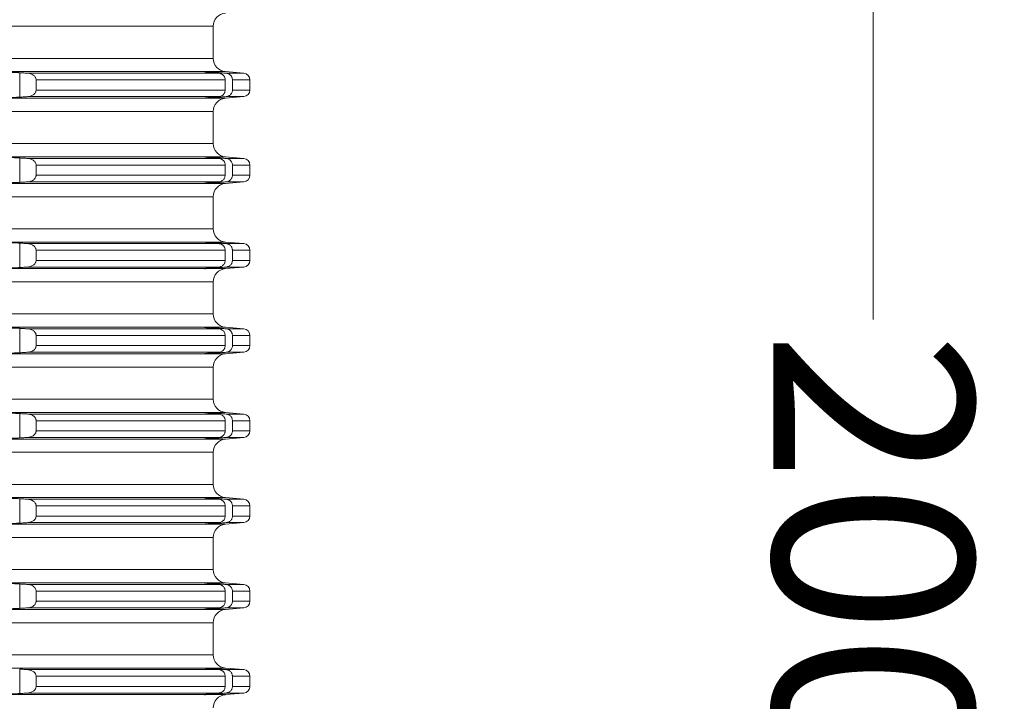
# Model space of a CAD drawing. Units: millimetres. Extents: x 2673 to 4786, y 0 to 1485.
# Drawn here: x 4548 to 4622, y 653 to 705 of the extents above; entities that cross this region are included whole.
import ezdxf

# ---------------------------------------------------------------- set-up
doc = ezdxf.new("R2010")
doc.units = ezdxf.units.MM
for name, color, linetype, lineweight in [('вспомогательный', 140, 'Continuous', 20), ('Основной', 7, 'Continuous', 30), ('Размеры', 10, 'Continuous', 13)]:
    doc.layers.add(name, color=color, linetype=linetype, lineweight=lineweight)
doc.styles.add('ГОСТ 2.304', font='isocpeui.ttf')
doc.dimstyles.new('ME10_DIM_10', dxfattribs={"dimtxt": 15, "dimasz": 10, "dimexe": 2, "dimexo": 0, "dimgap": 2, "dimtad": 4, "dimdsep": 46, "dimtxsty": 'ГОСТ 2.304', "dimcen": 0.09, "dimclrd": 1, "dimclre": 1, "dimclrt": 1, "dimadec": 0, "dimazin": 0, "dimtfac": 1, "dimtmove": 0, "dimatfit": 3, "dimfxl": 1, "dimtolj": 1, "dimtzin": 0, "dimlwd": 18, "dimarcsym": 0})

# ---------------------------------------------------------------- blocks, each defined once
blk = doc.blocks.new('*D107')
at = {"layer": 'Defpoints', "color": 0, "linetype": 'ByBlock', "transparency": 16777216}
for p in [(4566.257, 756.623), (4565.083, 557.76), (4611.91, 557.76)]:
    blk.add_point(p, dxfattribs=at)
at = {"layer": 'Размеры', "color": 1, "linetype": 'ByBlock', "lineweight": -2, "transparency": 16777216}
for p, q in [((4566.257, 756.623), (4613.91, 756.623)), ((4565.083, 557.76), (4613.91, 557.76))]:
    blk.add_line(p, q, dxfattribs=at)
at = {"layer": 'Размеры', "color": 1, "linetype": 'ByBlock', "lineweight": 18, "transparency": 16777216}
for p, q in [((4611.91, 746.623), (4611.91, 682.148)), ((4611.91, 567.76), (4611.91, 646.284))]:
    blk.add_line(p, q, dxfattribs=at)
at = {"layer": 'Размеры', "color": 1, "linetype": 'ByBlock', "transparency": 16777216}
for points in [[(4610.243, 746.623), (4613.577, 746.623), (4611.91, 756.623)], [(4610.243, 567.76), (4613.577, 567.76), (4611.91, 557.76)]]:
    blk.add_solid(points, dxfattribs=at)
at = {"layer": 'Размеры', "color": 1, "linetype": 'ByBlock', "transparency": 16777216, "insert": (4611.91, 664.216), "char_height": 15, "attachment_point": 5, "rotation": 270, "style": 'ГОСТ 2.304'}
blk.add_mtext('\\A1;200', dxfattribs=at)
blk = doc.blocks.new('*U101')
at = {"layer": 'вспомогательный', "linetype": 'Continuous'}
for p, q in [((22749.437, 1477.149), (22819.187, 1477.149)), ((22819.187, 1474.742), (22819.187, 1477.149)), ((22749.437, 1474.742), (22819.187, 1474.742)), ((22680.336, 1473.746), (22818.537, 1473.746)), ((22804.65, 1471.829), (22804.65, 1473.662)), ((22805.249, 1473.625), (22819.621, 1473.625)), ((22818.537, 1473.746), (22818.537, 1473.745)), ((22818.537, 1473.745), (22818.537, 1473.737)), ((22818.614, 1473.746), (22820.1, 1473.746)), ((22819.45, 1473.64), (22819.45, 1473.685)), ((22820.1, 1473.746), (22821.48, 1473.625)), ((22820.158, 1473.625), (22821.48, 1473.625)), ((22805.881, 1473.127), (22820.081, 1473.127)), ((22805.881, 1473.127), (22805.881, 1472.365)), ((22820.081, 1473.127), (22820.081, 1472.365)), ((22820.631, 1473.127), (22820.631, 1472.365)), ((22820.631, 1473.127), (22821.937, 1473.127)), ((22821.937, 1473.127), (22821.937, 1472.365)), ((22805.249, 1471.866), (22819.621, 1471.866)), ((22805.881, 1472.365), (22820.081, 1472.365)), ((22819.45, 1471.807), (22819.45, 1471.852)), ((22820.1, 1471.746), (22821.48, 1471.866)), ((22820.158, 1471.866), (22821.48, 1471.866)), ((22820.631, 1472.365), (22821.937, 1472.365)), ((22680.336, 1471.746), (22818.537, 1471.746)), ((22818.537, 1471.754), (22818.537, 1471.746)), ((22818.537, 1471.746), (22818.537, 1471.746)), ((22818.614, 1471.746), (22820.1, 1471.746)), ((22749.437, 1470.749), (22819.187, 1470.749)), ((22819.187, 1468.342), (22819.187, 1470.749)), ((22749.437, 1468.342), (22819.187, 1468.342)), ((22680.336, 1467.346), (22818.537, 1467.346)), ((22818.537, 1467.346), (22818.537, 1467.345)), ((22818.537, 1467.345), (22818.537, 1467.337)), ((22818.614, 1467.346), (22820.1, 1467.346)), ((22820.1, 1467.346), (22821.48, 1467.225)), ((22804.65, 1465.429), (22804.65, 1467.262)), ((22805.249, 1467.225), (22819.621, 1467.225)), ((22805.881, 1466.727), (22820.081, 1466.727)), ((22805.881, 1466.727), (22805.881, 1465.965)), ((22819.45, 1467.24), (22819.45, 1467.285)), ((22820.081, 1466.727), (22820.081, 1465.965)), ((22820.158, 1467.225), (22821.48, 1467.225)), ((22820.631, 1466.727), (22820.631, 1465.965)), ((22820.631, 1466.727), (22821.937, 1466.727)), ((22821.937, 1466.727), (22821.937, 1465.965)), ((22805.881, 1465.965), (22820.081, 1465.965)), ((22820.631, 1465.965), (22821.937, 1465.965)), ((22680.336, 1465.346), (22818.537, 1465.346)), ((22805.249, 1465.466), (22819.621, 1465.466)), ((22818.537, 1465.354), (22818.537, 1465.346)), ((22818.537, 1465.346), (22818.537, 1465.346)), ((22818.614, 1465.346), (22820.1, 1465.346)), ((22819.45, 1465.407), (22819.45, 1465.452)), ((22820.1, 1465.346), (22821.48, 1465.466)), ((22820.158, 1465.466), (22821.48, 1465.466)), ((22749.437, 1464.349), (22819.187, 1464.349)), ((22819.187, 1461.942), (22819.187, 1464.349)), ((22749.437, 1461.942), (22819.187, 1461.942)), ((22680.336, 1460.946), (22818.537, 1460.946)), ((22804.65, 1459.029), (22804.65, 1460.862)), ((22805.249, 1460.825), (22819.621, 1460.825)), ((22818.537, 1460.946), (22818.537, 1460.945)), ((22818.537, 1460.945), (22818.537, 1460.937)), ((22818.614, 1460.946), (22820.1, 1460.946)), ((22819.45, 1460.84), (22819.45, 1460.885)), ((22820.1, 1460.946), (22821.48, 1460.825)), ((22820.158, 1460.825), (22821.48, 1460.825)), ((22805.881, 1460.327), (22820.081, 1460.327)), ((22805.881, 1460.327), (22805.881, 1459.565)), ((22820.081, 1460.327), (22820.081, 1459.565)), ((22820.631, 1460.327), (22820.631, 1459.565)), ((22820.631, 1460.327), (22821.937, 1460.327)), ((22821.937, 1460.327), (22821.937, 1459.565)), ((22805.881, 1459.565), (22820.081, 1459.565)), ((22820.631, 1459.565), (22821.937, 1459.565)), ((22680.336, 1458.946), (22818.537, 1458.946)), ((22805.249, 1459.066), (22819.621, 1459.066)), ((22818.537, 1458.954), (22818.537, 1458.946)), ((22818.537, 1458.946), (22818.537, 1458.946)), ((22818.614, 1458.946), (22820.1, 1458.946)), ((22819.45, 1459.007), (22819.45, 1459.052)), ((22820.1, 1458.946), (22821.48, 1459.066)), ((22820.158, 1459.066), (22821.48, 1459.066)), ((22749.437, 1457.949), (22819.187, 1457.949)), ((22819.187, 1455.542), (22819.187, 1457.949)), ((22749.437, 1455.542), (22819.187, 1455.542)), ((22680.336, 1454.546), (22818.537, 1454.546)), ((22804.65, 1452.629), (22804.65, 1454.462)), ((22805.249, 1454.425), (22819.621, 1454.425)), ((22818.537, 1454.546), (22818.537, 1454.545)), ((22818.537, 1454.545), (22818.537, 1454.537)), ((22818.614, 1454.546), (22820.1, 1454.546)), ((22819.45, 1454.44), (22819.45, 1454.485)), ((22820.1, 1454.546), (22821.48, 1454.425)), ((22820.158, 1454.425), (22821.48, 1454.425)), ((22805.881, 1453.927), (22820.081, 1453.927)), ((22805.881, 1453.927), (22805.881, 1453.165)), ((22820.081, 1453.927), (22820.081, 1453.165)), ((22820.631, 1453.927), (22820.631, 1453.165)), ((22820.631, 1453.927), (22821.937, 1453.927)), ((22821.937, 1453.927), (22821.937, 1453.165)), ((22680.336, 1452.546), (22818.537, 1452.546)), ((22805.249, 1452.666), (22819.621, 1452.666)), ((22805.881, 1453.165), (22820.081, 1453.165)), ((22818.537, 1452.554), (22818.537, 1452.546)), ((22818.537, 1452.546), (22818.537, 1452.546)), ((22818.614, 1452.546), (22820.1, 1452.546)), ((22819.45, 1452.607), (22819.45, 1452.652)), ((22820.1, 1452.546), (22821.48, 1452.666)), ((22820.158, 1452.666), (22821.48, 1452.666)), ((22820.631, 1453.165), (22821.937, 1453.165)), ((22749.437, 1451.549), (22819.187, 1451.549)), ((22819.187, 1449.142), (22819.187, 1451.549)), ((22749.437, 1449.142), (22819.187, 1449.142)), ((22680.336, 1448.146), (22818.537, 1448.146)), ((22818.537, 1448.146), (22818.537, 1448.145)), ((22818.537, 1448.145), (22818.537, 1448.137)), ((22818.614, 1448.146), (22820.1, 1448.146)), ((22820.1, 1448.146), (22821.48, 1448.025)), ((22804.65, 1446.229), (22804.65, 1448.062)), ((22805.249, 1448.025), (22819.621, 1448.025)), ((22805.881, 1447.527), (22820.081, 1447.527)), ((22805.881, 1447.527), (22805.881, 1446.765)), ((22819.45, 1448.04), (22819.45, 1448.085)), ((22820.081, 1447.527), (22820.081, 1446.765)), ((22820.158, 1448.025), (22821.48, 1448.025)), ((22820.631, 1447.527), (22820.631, 1446.765)), ((22820.631, 1447.527), (22821.937, 1447.527)), ((22821.937, 1447.527), (22821.937, 1446.765)), ((22805.881, 1446.765), (22820.081, 1446.765)), ((22820.631, 1446.765), (22821.937, 1446.765)), ((22680.336, 1446.146), (22818.537, 1446.146)), ((22805.249, 1446.266), (22819.621, 1446.266)), ((22818.537, 1446.154), (22818.537, 1446.146)), ((22818.537, 1446.146), (22818.537, 1446.146)), ((22818.614, 1446.146), (22820.1, 1446.146)), ((22819.45, 1446.207), (22819.45, 1446.252)), ((22820.1, 1446.146), (22821.48, 1446.266)), ((22820.158, 1446.266), (22821.48, 1446.266)), ((22749.437, 1445.149), (22819.187, 1445.149)), ((22819.187, 1442.742), (22819.187, 1445.149)), ((22749.437, 1442.742), (22819.187, 1442.742)), ((22680.336, 1441.746), (22818.537, 1441.746)), ((22804.65, 1439.829), (22804.65, 1441.662)), ((22805.249, 1441.625), (22819.621, 1441.625)), ((22818.537, 1441.746), (22818.537, 1441.745)), ((22818.537, 1441.745), (22818.537, 1441.737)), ((22818.614, 1441.746), (22820.1, 1441.746)), ((22819.45, 1441.64), (22819.45, 1441.685)), ((22820.1, 1441.746), (22821.48, 1441.625)), ((22820.158, 1441.625), (22821.48, 1441.625)), ((22805.881, 1441.127), (22820.081, 1441.127)), ((22805.881, 1441.127), (22805.881, 1440.365)), ((22820.081, 1441.127), (22820.081, 1440.365)), ((22820.631, 1441.127), (22820.631, 1440.365)), ((22820.631, 1441.127), (22821.937, 1441.127)), ((22821.937, 1441.127), (22821.937, 1440.365)), ((22805.881, 1440.365), (22820.081, 1440.365)), ((22820.631, 1440.365), (22821.937, 1440.365)), ((22680.336, 1439.746), (22818.537, 1439.746)), ((22805.249, 1439.866), (22819.621, 1439.866)), ((22818.537, 1439.754), (22818.537, 1439.746)), ((22818.537, 1439.746), (22818.537, 1439.746)), ((22818.614, 1439.746), (22820.1, 1439.746)), ((22819.45, 1439.807), (22819.45, 1439.852)), ((22820.1, 1439.746), (22821.48, 1439.866)), ((22820.158, 1439.866), (22821.48, 1439.866)), ((22749.437, 1438.749), (22819.187, 1438.749)), ((22819.187, 1436.342), (22819.187, 1438.749)), ((22749.437, 1436.342), (22819.187, 1436.342)), ((22680.336, 1435.346), (22818.537, 1435.346)), ((22804.65, 1433.429), (22804.65, 1435.262)), ((22805.249, 1435.225), (22819.621, 1435.225)), ((22818.537, 1435.346), (22818.537, 1435.345)), ((22818.537, 1435.345), (22818.537, 1435.337)), ((22818.614, 1435.346), (22820.1, 1435.346)), ((22819.45, 1435.24), (22819.45, 1435.285)), ((22820.1, 1435.346), (22821.48, 1435.225)), ((22820.158, 1435.225), (22821.48, 1435.225)), ((22805.881, 1434.727), (22820.081, 1434.727)), ((22805.881, 1434.727), (22805.881, 1433.965)), ((22820.081, 1434.727), (22820.081, 1433.965)), ((22820.631, 1434.727), (22820.631, 1433.965)), ((22820.631, 1434.727), (22821.937, 1434.727)), ((22821.937, 1434.727), (22821.937, 1433.965)), ((22680.336, 1433.346), (22818.537, 1433.346)), ((22805.249, 1433.466), (22819.621, 1433.466)), ((22805.881, 1433.965), (22820.081, 1433.965)), ((22818.537, 1433.354), (22818.537, 1433.346)), ((22818.537, 1433.346), (22818.537, 1433.346)), ((22818.614, 1433.346), (22820.1, 1433.346)), ((22819.45, 1433.407), (22819.45, 1433.452)), ((22820.1, 1433.346), (22821.48, 1433.466)), ((22820.158, 1433.466), (22821.48, 1433.466)), ((22820.631, 1433.965), (22821.937, 1433.965)), ((22749.437, 1432.349), (22819.187, 1432.349)), ((22819.187, 1429.942), (22819.187, 1432.349)), ((22749.437, 1429.942), (22819.187, 1429.942)), ((22680.336, 1428.946), (22818.537, 1428.946)), ((22818.537, 1428.946), (22818.537, 1428.945)), ((22818.537, 1428.945), (22818.537, 1428.937)), ((22818.614, 1428.946), (22820.1, 1428.946)), ((22819.45, 1428.84), (22819.45, 1428.885)), ((22820.1, 1428.946), (22821.48, 1428.825)), ((22804.65, 1427.029), (22804.65, 1428.862)), ((22805.249, 1428.825), (22819.621, 1428.825)), ((22805.881, 1428.327), (22820.081, 1428.327)), ((22805.881, 1428.327), (22805.881, 1427.565)), ((22820.081, 1428.327), (22820.081, 1427.565)), ((22820.158, 1428.825), (22821.48, 1428.825)), ((22820.631, 1428.327), (22821.937, 1428.327)), ((22820.631, 1428.327), (22820.631, 1427.565)), ((22821.937, 1428.327), (22821.937, 1427.565)), ((22805.881, 1427.565), (22820.081, 1427.565)), ((22820.631, 1427.565), (22821.937, 1427.565)), ((22680.336, 1426.946), (22818.537, 1426.946)), ((22805.249, 1427.066), (22819.621, 1427.066)), ((22818.537, 1426.954), (22818.537, 1426.946)), ((22818.537, 1426.946), (22818.537, 1426.946)), ((22818.614, 1426.946), (22820.1, 1426.946)), ((22819.45, 1427.007), (22819.45, 1427.052)), ((22820.1, 1426.946), (22821.48, 1427.066)), ((22820.158, 1427.066), (22821.48, 1427.066))]:
    blk.add_line(p, q, dxfattribs=at)
for centre, radius, start, end in [((22820.187, 1477.149), 1, 95, 180), ((22820.187, 1474.742), 1, 180, 265), ((22821.437, 1473.127), 0.5, 0, 85), ((22821.437, 1472.365), 0.5, 275, 0), ((22820.187, 1470.749), 1, 95, 180), ((22820.187, 1468.342), 1, 180, 265), ((22821.437, 1466.727), 0.5, 0, 85), ((22821.437, 1465.965), 0.5, 275, 0), ((22820.187, 1464.349), 1, 95, 180), ((22820.187, 1461.942), 1, 180, 265), ((22821.437, 1460.327), 0.5, 0, 85), ((22821.437, 1459.565), 0.5, 275, 0), ((22820.187, 1457.949), 1, 95, 180), ((22820.187, 1455.542), 1, 180, 265), ((22821.437, 1453.927), 0.5, 0, 85), ((22820.187, 1451.549), 1, 95, 180), ((22821.437, 1453.165), 0.5, 275, 0), ((22820.187, 1449.142), 1, 180, 265), ((22821.437, 1447.527), 0.5, 0, 85), ((22821.437, 1446.765), 0.5, 275, 0), ((22820.187, 1445.149), 1, 95, 180), ((22820.187, 1442.742), 1, 180, 265), ((22821.437, 1441.127), 0.5, 0, 85), ((22821.437, 1440.365), 0.5, 275, 0), ((22820.187, 1438.749), 1, 95, 180), ((22820.187, 1436.342), 1, 180, 265), ((22821.437, 1434.727), 0.5, 0, 85), ((22820.187, 1432.349), 1, 95, 180), ((22821.437, 1433.965), 0.5, 275, 0), ((22820.187, 1429.942), 1, 180, 265), ((22821.437, 1428.327), 0.5, 0, 85), ((22821.437, 1427.565), 0.5, 275, 0), ((22820.187, 1425.949), 1, 95, 180)]:
    blk.add_arc(centre, radius, start, end, dxfattribs=at)
for points in [[(22804.65, 1473.662), (22804.596, 1473.666), (22804.532, 1473.669), (22804.459, 1473.673), (22804.38, 1473.677), (22804.295, 1473.681), (22804.213, 1473.684), (22804.143, 1473.686), (22804.084, 1473.687), (22804.036, 1473.688), (22803.999, 1473.688), (22803.939, 1473.688), (22803.891, 1473.687), (22803.853, 1473.686), (22803.825, 1473.685), (22803.805, 1473.684), (22803.774, 1473.68), (22803.755, 1473.677), (22803.743, 1473.673), (22803.738, 1473.67), (22803.737, 1473.667)], [(22805.249, 1473.625), (22805.099, 1473.634), (22804.949, 1473.644), (22804.799, 1473.653), (22804.65, 1473.662)], [(22805.881, 1473.127), (22805.881, 1473.145), (22805.88, 1473.163), (22805.854, 1473.266), (22805.818, 1473.336), (22805.751, 1473.419), (22805.663, 1473.491), (22805.585, 1473.537), (22805.465, 1473.585), (22805.375, 1473.608), (22805.249, 1473.625)], [(22818.537, 1473.746), (22818.543, 1473.747), (22818.552, 1473.747), (22818.558, 1473.747), (22818.583, 1473.747), (22818.614, 1473.746)], [(22818.537, 1473.737), (22818.541, 1473.735), (22818.554, 1473.732), (22818.575, 1473.728), (22818.605, 1473.724), (22818.621, 1473.722), (22818.643, 1473.719), (22818.671, 1473.716), (22818.706, 1473.712), (22818.749, 1473.707), (22818.8, 1473.701), (22818.83, 1473.698), (22818.867, 1473.694), (22818.912, 1473.69), (22818.965, 1473.685), (22819.026, 1473.679), (22819.095, 1473.672), (22819.135, 1473.668), (22819.183, 1473.664), (22819.239, 1473.659), (22819.302, 1473.653), (22819.372, 1473.647), (22819.45, 1473.64)], [(22819.45, 1473.685), (22819.331, 1473.695), (22819.185, 1473.706), (22819.047, 1473.717), (22818.947, 1473.725), (22818.843, 1473.732), (22818.751, 1473.738), (22818.682, 1473.742), (22818.614, 1473.746)], [(22820.158, 1473.625), (22819.98, 1473.64), (22819.804, 1473.655), (22819.627, 1473.67), (22819.45, 1473.685)], [(22819.45, 1473.64), (22819.493, 1473.636), (22819.535, 1473.632), (22819.578, 1473.629), (22819.621, 1473.625)], [(22819.621, 1473.625), (22819.728, 1473.604), (22819.799, 1473.576), (22819.879, 1473.527), (22819.948, 1473.465), (22820.012, 1473.378), (22820.046, 1473.309), (22820.075, 1473.204), (22820.081, 1473.127)], [(22820.631, 1473.127), (22820.618, 1473.236), (22820.594, 1473.311), (22820.55, 1473.394), (22820.491, 1473.468), (22820.42, 1473.529), (22820.339, 1473.577), (22820.235, 1473.613), (22820.158, 1473.625)], [(22803.737, 1471.824), (22803.744, 1471.817), (22803.767, 1471.812), (22803.805, 1471.808), (22803.869, 1471.805), (22803.938, 1471.803), (22803.999, 1471.803), (22804.108, 1471.805), (22804.21, 1471.807), (22804.295, 1471.811), (22804.357, 1471.813), (22804.438, 1471.817), (22804.536, 1471.822), (22804.65, 1471.829)], [(22804.65, 1471.829), (22804.799, 1471.838), (22804.949, 1471.848), (22805.099, 1471.857), (22805.249, 1471.866)], [(22805.249, 1471.866), (22805.343, 1471.877), (22805.465, 1471.906), (22805.57, 1471.947), (22805.663, 1472), (22805.751, 1472.072), (22805.818, 1472.155), (22805.859, 1472.24), (22805.88, 1472.328), (22805.881, 1472.346), (22805.881, 1472.365)], [(22819.45, 1471.852), (22819.417, 1471.849), (22819.381, 1471.846), (22819.34, 1471.842), (22819.297, 1471.838), (22819.25, 1471.834), (22819.2, 1471.829), (22819.148, 1471.824), (22819.095, 1471.819), (22819.029, 1471.813), (22818.967, 1471.807), (22818.908, 1471.801), (22818.852, 1471.795), (22818.8, 1471.79), (22818.765, 1471.786), (22818.733, 1471.783), (22818.706, 1471.779), (22818.681, 1471.777), (22818.66, 1471.774), (22818.643, 1471.772), (22818.627, 1471.77), (22818.615, 1471.768), (22818.605, 1471.767), (22818.586, 1471.765), (22818.571, 1471.762), (22818.56, 1471.76), (22818.551, 1471.759), (22818.545, 1471.757), (22818.541, 1471.756), (22818.538, 1471.756), (22818.537, 1471.755), (22818.537, 1471.754)], [(22818.614, 1471.746), (22818.682, 1471.749), (22818.751, 1471.753), (22818.853, 1471.76), (22818.947, 1471.767), (22819.075, 1471.776), (22819.185, 1471.785), (22819.299, 1471.794), (22819.45, 1471.807)], [(22819.621, 1471.866), (22819.578, 1471.863), (22819.535, 1471.859), (22819.493, 1471.855), (22819.45, 1471.852)], [(22819.45, 1471.807), (22819.626, 1471.822), (22819.804, 1471.837), (22819.981, 1471.852), (22820.158, 1471.866)], [(22820.081, 1472.365), (22820.069, 1472.257), (22820.046, 1472.183), (22820.012, 1472.113), (22819.948, 1472.026), (22819.866, 1471.955), (22819.799, 1471.916), (22819.713, 1471.883), (22819.621, 1471.866)], [(22820.158, 1471.866), (22820.265, 1471.887), (22820.339, 1471.915), (22820.407, 1471.953), (22820.491, 1472.023), (22820.559, 1472.111), (22820.594, 1472.18), (22820.624, 1472.287), (22820.631, 1472.365)], [(22818.614, 1471.746), (22818.583, 1471.744), (22818.558, 1471.744), (22818.552, 1471.744), (22818.543, 1471.744), (22818.537, 1471.746)], [(22818.537, 1467.346), (22818.543, 1467.347), (22818.552, 1467.347), (22818.558, 1467.347), (22818.583, 1467.347), (22818.614, 1467.346)], [(22818.537, 1467.337), (22818.541, 1467.335), (22818.554, 1467.332), (22818.575, 1467.328), (22818.605, 1467.324), (22818.621, 1467.322), (22818.643, 1467.319), (22818.671, 1467.316), (22818.706, 1467.312), (22818.749, 1467.307), (22818.8, 1467.301), (22818.866, 1467.295), (22818.937, 1467.287), (22819.013, 1467.28), (22819.095, 1467.272), (22819.166, 1467.265), (22819.233, 1467.259), (22819.297, 1467.253), (22819.354, 1467.248), (22819.406, 1467.244), (22819.45, 1467.24)], [(22819.45, 1467.285), (22819.331, 1467.295), (22819.185, 1467.306), (22819.062, 1467.316), (22818.947, 1467.325), (22818.843, 1467.332), (22818.751, 1467.338), (22818.682, 1467.342), (22818.614, 1467.346)], [(22804.65, 1467.262), (22804.596, 1467.266), (22804.532, 1467.269), (22804.459, 1467.273), (22804.38, 1467.277), (22804.295, 1467.281), (22804.213, 1467.284), (22804.143, 1467.286), (22804.084, 1467.287), (22804.036, 1467.288), (22803.999, 1467.288), (22803.939, 1467.288), (22803.891, 1467.287), (22803.853, 1467.286), (22803.825, 1467.285), (22803.805, 1467.284), (22803.774, 1467.28), (22803.755, 1467.277), (22803.743, 1467.273), (22803.738, 1467.27), (22803.737, 1467.267)], [(22805.249, 1467.225), (22805.099, 1467.234), (22804.949, 1467.244), (22804.799, 1467.253), (22804.65, 1467.262)], [(22805.881, 1466.727), (22805.881, 1466.745), (22805.88, 1466.763), (22805.859, 1466.852), (22805.818, 1466.936), (22805.751, 1467.019), (22805.663, 1467.091), (22805.57, 1467.145), (22805.465, 1467.185), (22805.343, 1467.214), (22805.249, 1467.225)], [(22820.158, 1467.225), (22819.98, 1467.24), (22819.804, 1467.255), (22819.627, 1467.27), (22819.45, 1467.285)], [(22819.45, 1467.24), (22819.493, 1467.236), (22819.535, 1467.232), (22819.578, 1467.229), (22819.621, 1467.225)], [(22819.621, 1467.225), (22819.728, 1467.204), (22819.799, 1467.176), (22819.879, 1467.127), (22819.948, 1467.065), (22819.996, 1467.005), (22820.046, 1466.909), (22820.072, 1466.819), (22820.081, 1466.727)], [(22820.631, 1466.727), (22820.618, 1466.836), (22820.594, 1466.911), (22820.541, 1467.007), (22820.491, 1467.068), (22820.433, 1467.12), (22820.339, 1467.177), (22820.235, 1467.213), (22820.158, 1467.225)], [(22805.249, 1465.466), (22805.343, 1465.477), (22805.465, 1465.506), (22805.585, 1465.554), (22805.663, 1465.6), (22805.736, 1465.658), (22805.787, 1465.712), (22805.818, 1465.755), (22805.859, 1465.84), (22805.88, 1465.928), (22805.881, 1465.946), (22805.881, 1465.965)], [(22820.081, 1465.965), (22820.069, 1465.857), (22820.046, 1465.783), (22819.996, 1465.687), (22819.948, 1465.626), (22819.866, 1465.555), (22819.799, 1465.516), (22819.728, 1465.487), (22819.621, 1465.466)], [(22820.158, 1465.466), (22820.235, 1465.479), (22820.339, 1465.515), (22820.42, 1465.562), (22820.491, 1465.623), (22820.541, 1465.684), (22820.594, 1465.78), (22820.624, 1465.887), (22820.631, 1465.965)], [(22803.737, 1465.424), (22803.744, 1465.417), (22803.767, 1465.412), (22803.805, 1465.408), (22803.869, 1465.405), (22803.938, 1465.403), (22803.999, 1465.403), (22804.108, 1465.405), (22804.21, 1465.407), (22804.295, 1465.411), (22804.357, 1465.413), (22804.438, 1465.417), (22804.536, 1465.422), (22804.65, 1465.429)], [(22804.65, 1465.429), (22804.799, 1465.438), (22804.949, 1465.448), (22805.099, 1465.457), (22805.249, 1465.466)], [(22819.45, 1465.452), (22819.358, 1465.443), (22819.267, 1465.435), (22819.18, 1465.427), (22819.095, 1465.419), (22819.029, 1465.413), (22818.967, 1465.407), (22818.908, 1465.401), (22818.852, 1465.395), (22818.8, 1465.39), (22818.765, 1465.386), (22818.733, 1465.383), (22818.706, 1465.379), (22818.681, 1465.377), (22818.66, 1465.374), (22818.643, 1465.372), (22818.627, 1465.37), (22818.615, 1465.368), (22818.605, 1465.367), (22818.586, 1465.365), (22818.571, 1465.362), (22818.56, 1465.36), (22818.551, 1465.359), (22818.545, 1465.357), (22818.541, 1465.356), (22818.538, 1465.356), (22818.537, 1465.355), (22818.537, 1465.354)], [(22818.614, 1465.346), (22818.583, 1465.344), (22818.558, 1465.344), (22818.552, 1465.344), (22818.543, 1465.344), (22818.537, 1465.346)], [(22818.614, 1465.346), (22818.682, 1465.349), (22818.751, 1465.353), (22818.853, 1465.36), (22818.947, 1465.367), (22819.075, 1465.376), (22819.185, 1465.385), (22819.299, 1465.394), (22819.45, 1465.407)], [(22819.45, 1465.407), (22819.626, 1465.422), (22819.804, 1465.437), (22819.981, 1465.452), (22820.158, 1465.466)], [(22819.621, 1465.466), (22819.578, 1465.463), (22819.535, 1465.459), (22819.493, 1465.455), (22819.45, 1465.452)], [(22804.65, 1460.862), (22804.468, 1460.873), (22804.295, 1460.881), (22804.137, 1460.886), (22803.999, 1460.888), (22803.926, 1460.888), (22803.871, 1460.887), (22803.831, 1460.885), (22803.805, 1460.884), (22803.767, 1460.879), (22803.744, 1460.874), (22803.737, 1460.867)], [(22805.249, 1460.825), (22805.098, 1460.834), (22804.949, 1460.844), (22804.799, 1460.853), (22804.65, 1460.862)], [(22805.881, 1460.327), (22805.881, 1460.345), (22805.88, 1460.363), (22805.859, 1460.452), (22805.818, 1460.536), (22805.737, 1460.632), (22805.663, 1460.691), (22805.585, 1460.737), (22805.465, 1460.785), (22805.359, 1460.811), (22805.249, 1460.825)], [(22818.537, 1460.946), (22818.543, 1460.947), (22818.552, 1460.947), (22818.558, 1460.947), (22818.583, 1460.947), (22818.614, 1460.946)], [(22818.537, 1460.937), (22818.541, 1460.935), (22818.554, 1460.932), (22818.575, 1460.928), (22818.605, 1460.924), (22818.643, 1460.919), (22818.688, 1460.914), (22818.74, 1460.908), (22818.8, 1460.901), (22818.855, 1460.896), (22818.91, 1460.89), (22818.962, 1460.885), (22819.012, 1460.88), (22819.056, 1460.876), (22819.095, 1460.872), (22819.209, 1460.861), (22819.327, 1460.851), (22819.45, 1460.84)], [(22819.45, 1460.885), (22819.331, 1460.895), (22819.185, 1460.906), (22819.075, 1460.915), (22818.947, 1460.925), (22818.843, 1460.932), (22818.751, 1460.938), (22818.682, 1460.942), (22818.614, 1460.946)], [(22820.158, 1460.825), (22819.981, 1460.84), (22819.804, 1460.855), (22819.627, 1460.87), (22819.45, 1460.885)], [(22819.45, 1460.84), (22819.493, 1460.836), (22819.535, 1460.832), (22819.578, 1460.829), (22819.621, 1460.825)], [(22819.621, 1460.825), (22819.713, 1460.808), (22819.799, 1460.776), (22819.866, 1460.736), (22819.948, 1460.665), (22820.004, 1460.592), (22820.046, 1460.509), (22820.072, 1460.419), (22820.081, 1460.327)], [(22820.631, 1460.327), (22820.621, 1460.421), (22820.594, 1460.511), (22820.55, 1460.594), (22820.491, 1460.668), (22820.407, 1460.738), (22820.339, 1460.777), (22820.265, 1460.805), (22820.158, 1460.825)], [(22805.249, 1459.066), (22805.375, 1459.083), (22805.465, 1459.106), (22805.57, 1459.147), (22805.663, 1459.2), (22805.737, 1459.259), (22805.818, 1459.355), (22805.859, 1459.44), (22805.88, 1459.528), (22805.881, 1459.546), (22805.881, 1459.565)], [(22820.081, 1459.565), (22820.072, 1459.472), (22820.046, 1459.383), (22820.012, 1459.313), (22819.948, 1459.226), (22819.891, 1459.173), (22819.799, 1459.116), (22819.728, 1459.087), (22819.621, 1459.066)], [(22820.158, 1459.066), (22820.25, 1459.083), (22820.339, 1459.115), (22820.42, 1459.162), (22820.491, 1459.223), (22820.559, 1459.311), (22820.594, 1459.38), (22820.621, 1459.471), (22820.631, 1459.565)], [(22803.737, 1459.024), (22803.744, 1459.017), (22803.767, 1459.012), (22803.805, 1459.008), (22803.869, 1459.005), (22803.938, 1459.003), (22803.999, 1459.003), (22804.108, 1459.005), (22804.21, 1459.007), (22804.295, 1459.011), (22804.468, 1459.018), (22804.65, 1459.029)], [(22804.65, 1459.029), (22804.799, 1459.038), (22804.949, 1459.048), (22805.099, 1459.057), (22805.249, 1459.066)], [(22819.45, 1459.052), (22819.417, 1459.049), (22819.381, 1459.046), (22819.34, 1459.042), (22819.297, 1459.038), (22819.25, 1459.034), (22819.2, 1459.029), (22819.148, 1459.024), (22819.095, 1459.019), (22819.042, 1459.014), (22818.995, 1459.01), (22818.951, 1459.005), (22818.912, 1459.002), (22818.878, 1458.998), (22818.848, 1458.995), (22818.822, 1458.992), (22818.8, 1458.99), (22818.765, 1458.986), (22818.733, 1458.983), (22818.706, 1458.979), (22818.681, 1458.977), (22818.66, 1458.974), (22818.643, 1458.972), (22818.627, 1458.97), (22818.615, 1458.968), (22818.605, 1458.967), (22818.586, 1458.965), (22818.571, 1458.962), (22818.56, 1458.96), (22818.551, 1458.959), (22818.545, 1458.957), (22818.541, 1458.956), (22818.538, 1458.956), (22818.537, 1458.955), (22818.537, 1458.954)], [(22818.614, 1458.946), (22818.583, 1458.944), (22818.558, 1458.944), (22818.552, 1458.944), (22818.543, 1458.944), (22818.537, 1458.946)], [(22818.614, 1458.946), (22818.667, 1458.948), (22818.751, 1458.953), (22818.853, 1458.96), (22818.947, 1458.967), (22819.075, 1458.976), (22819.185, 1458.985), (22819.299, 1458.994), (22819.45, 1459.007)], [(22819.621, 1459.066), (22819.578, 1459.063), (22819.535, 1459.059), (22819.493, 1459.055), (22819.45, 1459.052)], [(22819.45, 1459.007), (22819.626, 1459.022), (22819.804, 1459.037), (22819.981, 1459.052), (22820.158, 1459.066)], [(22804.65, 1454.462), (22804.596, 1454.466), (22804.532, 1454.469), (22804.459, 1454.473), (22804.38, 1454.477), (22804.295, 1454.481), (22804.234, 1454.483), (22804.161, 1454.485), (22804.081, 1454.487), (22803.999, 1454.488), (22803.954, 1454.488), (22803.904, 1454.488), (22803.852, 1454.486), (22803.805, 1454.484), (22803.774, 1454.48), (22803.755, 1454.477), (22803.743, 1454.473), (22803.738, 1454.47), (22803.737, 1454.467)], [(22805.249, 1454.425), (22805.098, 1454.434), (22804.949, 1454.444), (22804.799, 1454.453), (22804.65, 1454.462)], [(22805.881, 1453.927), (22805.881, 1453.945), (22805.88, 1453.963), (22805.872, 1454.01), (22805.853, 1454.068), (22805.818, 1454.136), (22805.787, 1454.179), (22805.736, 1454.233), (22805.663, 1454.291), (22805.57, 1454.345), (22805.465, 1454.385), (22805.343, 1454.414), (22805.249, 1454.425)], [(22818.537, 1454.546), (22818.543, 1454.547), (22818.552, 1454.547), (22818.558, 1454.547), (22818.583, 1454.547), (22818.614, 1454.546)], [(22818.537, 1454.537), (22818.541, 1454.535), (22818.554, 1454.532), (22818.575, 1454.528), (22818.605, 1454.524), (22818.643, 1454.519), (22818.688, 1454.514), (22818.74, 1454.508), (22818.8, 1454.501), (22818.866, 1454.495), (22818.937, 1454.487), (22819.013, 1454.48), (22819.095, 1454.472), (22819.135, 1454.468), (22819.183, 1454.464), (22819.239, 1454.459), (22819.302, 1454.453), (22819.372, 1454.447), (22819.45, 1454.44)], [(22819.45, 1454.485), (22819.331, 1454.495), (22819.185, 1454.506), (22819.062, 1454.516), (22818.947, 1454.525), (22818.843, 1454.532), (22818.751, 1454.538), (22818.667, 1454.543), (22818.614, 1454.546)], [(22820.158, 1454.425), (22819.98, 1454.44), (22819.804, 1454.455), (22819.626, 1454.47), (22819.45, 1454.485)], [(22819.45, 1454.44), (22819.493, 1454.436), (22819.535, 1454.432), (22819.578, 1454.429), (22819.621, 1454.425)], [(22819.621, 1454.425), (22819.698, 1454.412), (22819.799, 1454.376), (22819.866, 1454.336), (22819.948, 1454.265), (22819.996, 1454.205), (22820.046, 1454.109), (22820.069, 1454.035), (22820.081, 1453.927)], [(22820.631, 1453.927), (22820.618, 1454.036), (22820.594, 1454.111), (22820.559, 1454.181), (22820.491, 1454.268), (22820.407, 1454.338), (22820.339, 1454.377), (22820.235, 1454.413), (22820.158, 1454.425)], [(22803.737, 1452.624), (22803.744, 1452.617), (22803.767, 1452.612), (22803.805, 1452.608), (22803.869, 1452.605), (22803.938, 1452.603), (22803.999, 1452.603), (22804.108, 1452.605), (22804.21, 1452.607), (22804.295, 1452.611), (22804.357, 1452.613), (22804.438, 1452.617), (22804.536, 1452.622), (22804.65, 1452.629)], [(22804.65, 1452.629), (22804.799, 1452.638), (22804.949, 1452.648), (22805.099, 1452.657), (22805.249, 1452.666)], [(22805.249, 1452.666), (22805.343, 1452.677), (22805.465, 1452.706), (22805.585, 1452.754), (22805.663, 1452.8), (22805.736, 1452.858), (22805.787, 1452.912), (22805.818, 1452.955), (22805.854, 1453.026), (22805.88, 1453.128), (22805.881, 1453.146), (22805.881, 1453.165)], [(22819.45, 1452.652), (22819.417, 1452.649), (22819.381, 1452.646), (22819.34, 1452.642), (22819.297, 1452.638), (22819.25, 1452.634), (22819.2, 1452.629), (22819.148, 1452.624), (22819.095, 1452.619), (22819.029, 1452.613), (22818.967, 1452.607), (22818.908, 1452.601), (22818.852, 1452.595), (22818.8, 1452.59), (22818.765, 1452.586), (22818.733, 1452.583), (22818.706, 1452.579), (22818.681, 1452.577), (22818.66, 1452.574), (22818.643, 1452.572), (22818.627, 1452.57), (22818.615, 1452.568), (22818.605, 1452.567), (22818.586, 1452.565), (22818.571, 1452.562), (22818.56, 1452.56), (22818.551, 1452.559), (22818.545, 1452.557), (22818.541, 1452.556), (22818.538, 1452.556), (22818.537, 1452.555), (22818.537, 1452.554)], [(22818.614, 1452.546), (22818.583, 1452.544), (22818.558, 1452.544), (22818.552, 1452.544), (22818.543, 1452.544), (22818.537, 1452.546)], [(22818.614, 1452.546), (22818.674, 1452.549), (22818.751, 1452.553), (22818.831, 1452.559), (22818.947, 1452.567), (22819.062, 1452.575), (22819.185, 1452.585), (22819.299, 1452.594), (22819.45, 1452.607)], [(22819.45, 1452.607), (22819.626, 1452.622), (22819.804, 1452.637), (22819.981, 1452.652), (22820.158, 1452.666)], [(22819.621, 1452.666), (22819.578, 1452.663), (22819.535, 1452.659), (22819.493, 1452.655), (22819.45, 1452.652)], [(22820.081, 1453.165), (22820.069, 1453.057), (22820.046, 1452.983), (22820.004, 1452.9), (22819.948, 1452.826), (22819.891, 1452.773), (22819.799, 1452.716), (22819.713, 1452.683), (22819.621, 1452.666)], [(22820.158, 1452.666), (22820.235, 1452.679), (22820.339, 1452.715), (22820.407, 1452.753), (22820.491, 1452.823), (22820.541, 1452.884), (22820.594, 1452.98), (22820.624, 1453.087), (22820.631, 1453.165)], [(22818.537, 1448.146), (22818.543, 1448.147), (22818.552, 1448.147), (22818.558, 1448.147), (22818.583, 1448.147), (22818.614, 1448.146)], [(22818.537, 1448.137), (22818.541, 1448.135), (22818.554, 1448.132), (22818.575, 1448.128), (22818.605, 1448.124), (22818.643, 1448.119), (22818.688, 1448.114), (22818.74, 1448.108), (22818.8, 1448.101), (22818.83, 1448.098), (22818.867, 1448.094), (22818.912, 1448.09), (22818.965, 1448.085), (22819.026, 1448.079), (22819.095, 1448.072), (22819.135, 1448.068), (22819.183, 1448.064), (22819.239, 1448.059), (22819.302, 1448.053), (22819.372, 1448.047), (22819.45, 1448.04)], [(22819.45, 1448.085), (22819.299, 1448.097), (22819.185, 1448.106), (22819.047, 1448.117), (22818.947, 1448.125), (22818.853, 1448.131), (22818.751, 1448.138), (22818.682, 1448.142), (22818.614, 1448.146)], [(22804.65, 1448.062), (22804.536, 1448.069), (22804.438, 1448.074), (22804.357, 1448.078), (22804.295, 1448.081), (22804.21, 1448.084), (22804.108, 1448.087), (22803.999, 1448.088), (22803.922, 1448.088), (22803.856, 1448.086), (22803.805, 1448.084), (22803.767, 1448.079), (22803.744, 1448.074), (22803.737, 1448.067)], [(22805.249, 1448.025), (22805.099, 1448.034), (22804.949, 1448.044), (22804.799, 1448.053), (22804.65, 1448.062)], [(22805.881, 1447.527), (22805.881, 1447.545), (22805.88, 1447.563), (22805.872, 1447.61), (22805.853, 1447.668), (22805.818, 1447.736), (22805.751, 1447.819), (22805.663, 1447.891), (22805.585, 1447.937), (22805.465, 1447.985), (22805.359, 1448.011), (22805.249, 1448.025)], [(22820.158, 1448.025), (22819.98, 1448.04), (22819.804, 1448.055), (22819.627, 1448.07), (22819.45, 1448.085)], [(22819.45, 1448.04), (22819.493, 1448.036), (22819.535, 1448.032), (22819.578, 1448.029), (22819.621, 1448.025)], [(22819.621, 1448.025), (22819.698, 1448.012), (22819.799, 1447.976), (22819.891, 1447.918), (22819.948, 1447.865), (22820.012, 1447.778), (22820.046, 1447.709), (22820.072, 1447.619), (22820.081, 1447.527)], [(22820.631, 1447.527), (22820.621, 1447.621), (22820.594, 1447.711), (22820.55, 1447.794), (22820.491, 1447.868), (22820.407, 1447.938), (22820.339, 1447.977), (22820.25, 1448.009), (22820.158, 1448.025)], [(22805.249, 1446.266), (22805.359, 1446.28), (22805.465, 1446.306), (22805.57, 1446.347), (22805.663, 1446.4), (22805.737, 1446.459), (22805.818, 1446.555), (22805.853, 1446.623), (22805.872, 1446.682), (22805.88, 1446.728), (22805.881, 1446.746), (22805.881, 1446.765)], [(22820.081, 1446.765), (22820.072, 1446.672), (22820.046, 1446.583), (22819.996, 1446.487), (22819.948, 1446.426), (22819.879, 1446.364), (22819.799, 1446.316), (22819.698, 1446.279), (22819.621, 1446.266)], [(22820.158, 1446.266), (22820.235, 1446.279), (22820.339, 1446.315), (22820.42, 1446.362), (22820.491, 1446.423), (22820.559, 1446.511), (22820.594, 1446.58), (22820.624, 1446.687), (22820.631, 1446.765)], [(22803.737, 1446.224), (22803.744, 1446.217), (22803.767, 1446.212), (22803.805, 1446.208), (22803.869, 1446.205), (22803.938, 1446.203), (22803.999, 1446.203), (22804.047, 1446.204), (22804.112, 1446.205), (22804.194, 1446.207), (22804.295, 1446.211), (22804.357, 1446.213), (22804.438, 1446.217), (22804.536, 1446.222), (22804.65, 1446.229)], [(22804.65, 1446.229), (22804.799, 1446.238), (22804.949, 1446.248), (22805.098, 1446.257), (22805.249, 1446.266)], [(22819.45, 1446.252), (22819.417, 1446.249), (22819.381, 1446.246), (22819.34, 1446.242), (22819.297, 1446.238), (22819.25, 1446.234), (22819.2, 1446.229), (22819.148, 1446.224), (22819.095, 1446.219), (22819.067, 1446.217), (22819.035, 1446.214), (22819, 1446.21), (22818.962, 1446.207), (22818.923, 1446.203), (22818.883, 1446.198), (22818.841, 1446.194), (22818.8, 1446.19), (22818.776, 1446.187), (22818.749, 1446.184), (22818.72, 1446.181), (22818.69, 1446.178), (22818.66, 1446.174), (22818.632, 1446.171), (22818.605, 1446.167), (22818.586, 1446.165), (22818.571, 1446.162), (22818.56, 1446.16), (22818.551, 1446.159), (22818.545, 1446.157), (22818.541, 1446.156), (22818.538, 1446.156), (22818.537, 1446.155), (22818.537, 1446.154)], [(22818.614, 1446.146), (22818.583, 1446.144), (22818.558, 1446.144), (22818.552, 1446.144), (22818.543, 1446.144), (22818.537, 1446.146)], [(22818.614, 1446.146), (22818.682, 1446.149), (22818.751, 1446.153), (22818.853, 1446.16), (22818.947, 1446.167), (22819.075, 1446.176), (22819.185, 1446.185), (22819.299, 1446.194), (22819.45, 1446.207)], [(22819.621, 1446.266), (22819.578, 1446.263), (22819.535, 1446.259), (22819.493, 1446.255), (22819.45, 1446.252)], [(22819.45, 1446.207), (22819.626, 1446.222), (22819.804, 1446.237), (22819.981, 1446.252), (22820.158, 1446.266)], [(22804.65, 1441.662), (22804.501, 1441.671), (22804.382, 1441.677), (22804.295, 1441.681), (22804.165, 1441.685), (22804.067, 1441.687), (22803.999, 1441.688), (22803.887, 1441.687), (22803.805, 1441.684), (22803.774, 1441.68), (22803.748, 1441.675), (22803.737, 1441.667)], [(22805.249, 1441.625), (22805.099, 1441.634), (22804.949, 1441.644), (22804.799, 1441.653), (22804.65, 1441.662)], [(22805.881, 1441.127), (22805.881, 1441.145), (22805.88, 1441.163), (22805.872, 1441.21), (22805.853, 1441.268), (22805.818, 1441.336), (22805.751, 1441.419), (22805.663, 1441.491), (22805.57, 1441.545), (22805.465, 1441.585), (22805.343, 1441.614), (22805.249, 1441.625)], [(22818.537, 1441.746), (22818.543, 1441.747), (22818.552, 1441.747), (22818.558, 1441.747), (22818.583, 1441.747), (22818.614, 1441.746)], [(22818.537, 1441.737), (22818.541, 1441.735), (22818.554, 1441.732), (22818.575, 1441.728), (22818.605, 1441.724), (22818.621, 1441.722), (22818.643, 1441.719), (22818.671, 1441.716), (22818.706, 1441.712), (22818.749, 1441.707), (22818.8, 1441.701), (22818.866, 1441.695), (22818.937, 1441.687), (22819.013, 1441.68), (22819.095, 1441.672), (22819.166, 1441.665), (22819.233, 1441.659), (22819.297, 1441.653), (22819.354, 1441.648), (22819.406, 1441.644), (22819.45, 1441.64)], [(22819.45, 1441.685), (22819.316, 1441.696), (22819.185, 1441.706), (22819.075, 1441.715), (22818.947, 1441.725), (22818.831, 1441.733), (22818.751, 1441.738), (22818.674, 1441.743), (22818.614, 1441.746)], [(22820.158, 1441.625), (22819.981, 1441.64), (22819.804, 1441.655), (22819.626, 1441.67), (22819.45, 1441.685)], [(22819.45, 1441.64), (22819.493, 1441.636), (22819.535, 1441.632), (22819.578, 1441.629), (22819.621, 1441.625)], [(22819.621, 1441.625), (22819.698, 1441.612), (22819.799, 1441.576), (22819.866, 1441.536), (22819.948, 1441.465), (22820.012, 1441.378), (22820.046, 1441.309), (22820.075, 1441.204), (22820.081, 1441.127)], [(22820.631, 1441.127), (22820.621, 1441.221), (22820.594, 1441.311), (22820.559, 1441.381), (22820.491, 1441.468), (22820.42, 1441.529), (22820.339, 1441.577), (22820.265, 1441.605), (22820.158, 1441.625)], [(22805.249, 1439.866), (22805.375, 1439.883), (22805.465, 1439.906), (22805.57, 1439.947), (22805.663, 1440), (22805.736, 1440.058), (22805.787, 1440.112), (22805.818, 1440.155), (22805.859, 1440.24), (22805.88, 1440.328), (22805.881, 1440.346), (22805.881, 1440.365)], [(22820.081, 1440.365), (22820.069, 1440.257), (22820.046, 1440.183), (22819.996, 1440.087), (22819.948, 1440.026), (22819.891, 1439.973), (22819.799, 1439.916), (22819.713, 1439.883), (22819.621, 1439.866)], [(22820.158, 1439.866), (22820.235, 1439.879), (22820.339, 1439.915), (22820.407, 1439.953), (22820.491, 1440.023), (22820.55, 1440.097), (22820.594, 1440.18), (22820.624, 1440.287), (22820.631, 1440.365)], [(22803.737, 1439.824), (22803.744, 1439.817), (22803.767, 1439.812), (22803.805, 1439.808), (22803.856, 1439.805), (22803.922, 1439.803), (22803.999, 1439.803), (22804.108, 1439.805), (22804.21, 1439.807), (22804.295, 1439.811), (22804.357, 1439.813), (22804.438, 1439.817), (22804.536, 1439.822), (22804.65, 1439.829)], [(22804.65, 1439.829), (22804.799, 1439.838), (22804.949, 1439.848), (22805.099, 1439.857), (22805.249, 1439.866)], [(22819.45, 1439.852), (22819.417, 1439.849), (22819.381, 1439.846), (22819.34, 1439.842), (22819.297, 1439.838), (22819.25, 1439.834), (22819.2, 1439.829), (22819.148, 1439.824), (22819.095, 1439.819), (22819.029, 1439.813), (22818.967, 1439.807), (22818.908, 1439.801), (22818.852, 1439.795), (22818.8, 1439.79), (22818.776, 1439.787), (22818.749, 1439.784), (22818.72, 1439.781), (22818.69, 1439.778), (22818.66, 1439.774), (22818.632, 1439.771), (22818.605, 1439.767), (22818.586, 1439.765), (22818.571, 1439.762), (22818.56, 1439.76), (22818.551, 1439.759), (22818.545, 1439.757), (22818.541, 1439.756), (22818.538, 1439.756), (22818.537, 1439.755), (22818.537, 1439.754)], [(22818.614, 1439.746), (22818.583, 1439.744), (22818.558, 1439.744), (22818.552, 1439.744), (22818.543, 1439.744), (22818.537, 1439.746)], [(22818.614, 1439.746), (22818.682, 1439.749), (22818.751, 1439.753), (22818.853, 1439.76), (22818.947, 1439.767), (22819.075, 1439.776), (22819.185, 1439.785), (22819.299, 1439.794), (22819.45, 1439.807)], [(22819.45, 1439.807), (22819.626, 1439.822), (22819.804, 1439.837), (22819.98, 1439.851), (22820.158, 1439.866)], [(22819.621, 1439.866), (22819.578, 1439.863), (22819.535, 1439.859), (22819.493, 1439.855), (22819.45, 1439.852)], [(22804.65, 1435.262), (22804.596, 1435.266), (22804.532, 1435.269), (22804.459, 1435.273), (22804.38, 1435.277), (22804.295, 1435.281), (22804.213, 1435.284), (22804.143, 1435.286), (22804.084, 1435.287), (22804.036, 1435.288), (22803.999, 1435.288), (22803.922, 1435.288), (22803.856, 1435.286), (22803.805, 1435.284), (22803.774, 1435.28), (22803.755, 1435.277), (22803.743, 1435.273), (22803.738, 1435.27), (22803.737, 1435.267)], [(22805.249, 1435.225), (22805.098, 1435.234), (22804.949, 1435.244), (22804.799, 1435.253), (22804.65, 1435.262)], [(22805.881, 1434.727), (22805.881, 1434.745), (22805.88, 1434.763), (22805.859, 1434.852), (22805.818, 1434.936), (22805.751, 1435.019), (22805.663, 1435.091), (22805.585, 1435.137), (22805.465, 1435.185), (22805.343, 1435.214), (22805.249, 1435.225)], [(22818.537, 1435.346), (22818.543, 1435.347), (22818.552, 1435.347), (22818.558, 1435.347), (22818.583, 1435.347), (22818.614, 1435.346)], [(22818.537, 1435.337), (22818.541, 1435.335), (22818.554, 1435.332), (22818.575, 1435.328), (22818.605, 1435.324), (22818.621, 1435.322), (22818.643, 1435.319), (22818.671, 1435.316), (22818.706, 1435.312), (22818.749, 1435.307), (22818.8, 1435.301), (22818.866, 1435.295), (22818.937, 1435.287), (22819.013, 1435.28), (22819.095, 1435.272), (22819.166, 1435.265), (22819.233, 1435.259), (22819.297, 1435.253), (22819.354, 1435.248), (22819.406, 1435.244), (22819.45, 1435.24)], [(22819.45, 1435.285), (22819.316, 1435.296), (22819.185, 1435.306), (22819.075, 1435.315), (22818.947, 1435.325), (22818.831, 1435.333), (22818.751, 1435.338), (22818.667, 1435.343), (22818.614, 1435.346)], [(22820.158, 1435.225), (22819.981, 1435.24), (22819.804, 1435.255), (22819.626, 1435.27), (22819.45, 1435.285)], [(22819.45, 1435.24), (22819.493, 1435.236), (22819.535, 1435.232), (22819.578, 1435.229), (22819.621, 1435.225)], [(22819.621, 1435.225), (22819.728, 1435.204), (22819.799, 1435.176), (22819.866, 1435.136), (22819.948, 1435.065), (22820.012, 1434.978), (22820.046, 1434.909), (22820.069, 1434.835), (22820.081, 1434.727)], [(22820.631, 1434.727), (22820.621, 1434.821), (22820.594, 1434.911), (22820.541, 1435.007), (22820.491, 1435.068), (22820.42, 1435.129), (22820.339, 1435.177), (22820.265, 1435.205), (22820.158, 1435.225)], [(22803.737, 1433.424), (22803.744, 1433.417), (22803.767, 1433.412), (22803.805, 1433.408), (22803.869, 1433.405), (22803.938, 1433.403), (22803.999, 1433.403), (22804.108, 1433.405), (22804.21, 1433.407), (22804.295, 1433.411), (22804.4, 1433.415), (22804.497, 1433.42), (22804.581, 1433.425), (22804.65, 1433.429)], [(22804.65, 1433.429), (22804.799, 1433.438), (22804.949, 1433.448), (22805.099, 1433.457), (22805.249, 1433.466)], [(22805.249, 1433.466), (22805.359, 1433.48), (22805.465, 1433.506), (22805.585, 1433.554), (22805.663, 1433.6), (22805.751, 1433.672), (22805.818, 1433.755), (22805.859, 1433.84), (22805.88, 1433.928), (22805.881, 1433.946), (22805.881, 1433.965)], [(22819.45, 1433.452), (22819.417, 1433.449), (22819.381, 1433.446), (22819.34, 1433.442), (22819.297, 1433.438), (22819.25, 1433.434), (22819.2, 1433.429), (22819.148, 1433.424), (22819.095, 1433.419), (22819.067, 1433.417), (22819.035, 1433.414), (22819, 1433.41), (22818.962, 1433.407), (22818.923, 1433.403), (22818.883, 1433.398), (22818.841, 1433.394), (22818.8, 1433.39), (22818.765, 1433.386), (22818.733, 1433.383), (22818.706, 1433.379), (22818.681, 1433.377), (22818.66, 1433.374), (22818.643, 1433.372), (22818.627, 1433.37), (22818.615, 1433.368), (22818.605, 1433.367), (22818.586, 1433.365), (22818.571, 1433.362), (22818.56, 1433.36), (22818.551, 1433.359), (22818.545, 1433.357), (22818.541, 1433.356), (22818.538, 1433.356), (22818.537, 1433.355), (22818.537, 1433.354)], [(22818.614, 1433.346), (22818.583, 1433.344), (22818.558, 1433.344), (22818.552, 1433.344), (22818.543, 1433.344), (22818.537, 1433.346)], [(22818.614, 1433.346), (22818.674, 1433.349), (22818.751, 1433.353), (22818.831, 1433.359), (22818.947, 1433.367), (22819.062, 1433.375), (22819.185, 1433.385), (22819.299, 1433.394), (22819.45, 1433.407)], [(22819.621, 1433.466), (22819.578, 1433.463), (22819.535, 1433.459), (22819.493, 1433.455), (22819.45, 1433.452)], [(22819.45, 1433.407), (22819.627, 1433.422), (22819.804, 1433.437), (22819.981, 1433.452), (22820.158, 1433.466)], [(22820.081, 1433.965), (22820.072, 1433.872), (22820.046, 1433.783), (22819.996, 1433.687), (22819.948, 1433.626), (22819.879, 1433.564), (22819.799, 1433.516), (22819.713, 1433.483), (22819.621, 1433.466)], [(22820.158, 1433.466), (22820.265, 1433.487), (22820.339, 1433.515), (22820.42, 1433.562), (22820.491, 1433.623), (22820.541, 1433.684), (22820.594, 1433.78), (22820.618, 1433.855), (22820.631, 1433.965)], [(22818.537, 1428.946), (22818.543, 1428.947), (22818.552, 1428.947), (22818.558, 1428.947), (22818.583, 1428.947), (22818.614, 1428.946)], [(22818.537, 1428.937), (22818.537, 1428.936), (22818.538, 1428.936), (22818.541, 1428.935), (22818.545, 1428.934), (22818.551, 1428.933), (22818.56, 1428.931), (22818.571, 1428.929), (22818.586, 1428.927), (22818.605, 1428.924), (22818.615, 1428.923), (22818.627, 1428.921), (22818.643, 1428.919), (22818.66, 1428.917), (22818.681, 1428.915), (22818.706, 1428.912), (22818.733, 1428.909), (22818.765, 1428.905), (22818.8, 1428.901), (22818.841, 1428.897), (22818.883, 1428.893), (22818.923, 1428.889), (22818.962, 1428.885), (22819, 1428.881), (22819.035, 1428.878), (22819.067, 1428.875), (22819.095, 1428.872), (22819.18, 1428.864), (22819.267, 1428.856), (22819.358, 1428.848), (22819.45, 1428.84)], [(22819.45, 1428.885), (22819.299, 1428.897), (22819.185, 1428.906), (22819.047, 1428.917), (22818.947, 1428.925), (22818.853, 1428.931), (22818.751, 1428.938), (22818.682, 1428.942), (22818.614, 1428.946)], [(22820.158, 1428.825), (22819.98, 1428.84), (22819.804, 1428.855), (22819.626, 1428.87), (22819.45, 1428.885)], [(22805.249, 1428.825), (22805.099, 1428.834), (22804.949, 1428.844), (22804.799, 1428.853), (22804.65, 1428.862)], [(22805.881, 1428.327), (22805.881, 1428.345), (22805.88, 1428.363), (22805.854, 1428.466), (22805.818, 1428.536), (22805.787, 1428.579), (22805.736, 1428.633), (22805.663, 1428.691), (22805.57, 1428.745), (22805.465, 1428.785), (22805.375, 1428.808), (22805.249, 1428.825)], [(22819.45, 1428.84), (22819.493, 1428.836), (22819.535, 1428.832), (22819.578, 1428.829), (22819.621, 1428.825)], [(22819.621, 1428.825), (22819.728, 1428.804), (22819.799, 1428.776), (22819.866, 1428.736), (22819.948, 1428.665), (22819.996, 1428.605), (22820.046, 1428.509), (22820.069, 1428.435), (22820.081, 1428.327)], [(22820.631, 1428.327), (22820.621, 1428.421), (22820.594, 1428.511), (22820.55, 1428.594), (22820.491, 1428.668), (22820.407, 1428.738), (22820.339, 1428.777), (22820.235, 1428.813), (22820.158, 1428.825)], [(22805.249, 1427.066), (22805.375, 1427.083), (22805.465, 1427.106), (22805.57, 1427.147), (22805.663, 1427.2), (22805.736, 1427.258), (22805.787, 1427.312), (22805.818, 1427.355), (22805.854, 1427.426), (22805.88, 1427.528), (22805.881, 1427.546), (22805.881, 1427.565)], [(22820.081, 1427.565), (22820.069, 1427.457), (22820.046, 1427.383), (22819.996, 1427.287), (22819.948, 1427.226), (22819.879, 1427.164), (22819.799, 1427.116), (22819.713, 1427.083), (22819.621, 1427.066)], [(22820.158, 1427.066), (22820.25, 1427.083), (22820.339, 1427.115), (22820.407, 1427.153), (22820.491, 1427.223), (22820.559, 1427.311), (22820.594, 1427.38), (22820.621, 1427.471), (22820.631, 1427.565)], [(22803.737, 1427.024), (22803.744, 1427.017), (22803.767, 1427.012), (22803.805, 1427.008), (22803.831, 1427.006), (22803.871, 1427.004), (22803.926, 1427.003), (22803.999, 1427.003), (22804.047, 1427.004), (22804.112, 1427.005), (22804.194, 1427.007), (22804.295, 1427.011), (22804.4, 1427.015), (22804.497, 1427.02), (22804.581, 1427.025), (22804.65, 1427.029)], [(22804.65, 1427.029), (22804.799, 1427.038), (22804.949, 1427.048), (22805.098, 1427.057), (22805.249, 1427.066)], [(22819.45, 1427.052), (22819.391, 1427.046), (22819.336, 1427.042), (22819.286, 1427.037), (22819.239, 1427.033), (22819.196, 1427.029), (22819.158, 1427.025), (22819.124, 1427.022), (22819.095, 1427.019), (22819.042, 1427.014), (22818.995, 1427.01), (22818.951, 1427.005), (22818.912, 1427.002), (22818.878, 1426.998), (22818.848, 1426.995), (22818.822, 1426.992), (22818.8, 1426.99), (22818.752, 1426.985), (22818.708, 1426.98), (22818.669, 1426.975), (22818.634, 1426.971), (22818.605, 1426.967), (22818.586, 1426.965), (22818.571, 1426.962), (22818.56, 1426.96), (22818.551, 1426.959), (22818.545, 1426.957), (22818.541, 1426.956), (22818.538, 1426.956), (22818.537, 1426.955), (22818.537, 1426.954)], [(22818.614, 1426.946), (22818.583, 1426.944), (22818.558, 1426.944), (22818.552, 1426.944), (22818.543, 1426.944), (22818.537, 1426.946)], [(22818.614, 1426.946), (22818.667, 1426.948), (22818.751, 1426.953), (22818.831, 1426.959), (22818.947, 1426.967), (22819.075, 1426.976), (22819.185, 1426.985), (22819.299, 1426.994), (22819.45, 1427.007)], [(22819.45, 1427.007), (22819.626, 1427.022), (22819.804, 1427.037), (22819.98, 1427.052), (22820.158, 1427.066)], [(22819.621, 1427.066), (22819.578, 1427.063), (22819.535, 1427.059), (22819.493, 1427.055), (22819.45, 1427.052)]]:
    blk.add_spline(points, degree=3, dxfattribs=at)

msp = doc.modelspace()

# ---------------------------------------------------------------- block references
at = {"layer": 'Основной', "color": 7}
msp.add_blockref('*U101', (-18256.854, -772.986), dxfattribs=at)

# ---------------------------------------------------------------- dimensions: what is measured, and where the dimension line sits
at = {"layer": 'Размеры', "linetype": 'ByBlock'}
dim = msp.add_linear_dim(base=(4611.91, 557.76), p1=(4566.257, 756.623), p2=(4565.083, 557.76), angle=90, text='200', dimstyle='ME10_DIM_10', dxfattribs=at)
dim.commit()
dim.dimension.update_dxf_attribs({"geometry": '*D107', "text_midpoint": (4611.91, 664.216), "dimtype": 160, "text_rotation": 270})

doc.saveas('drawing.dxf')
